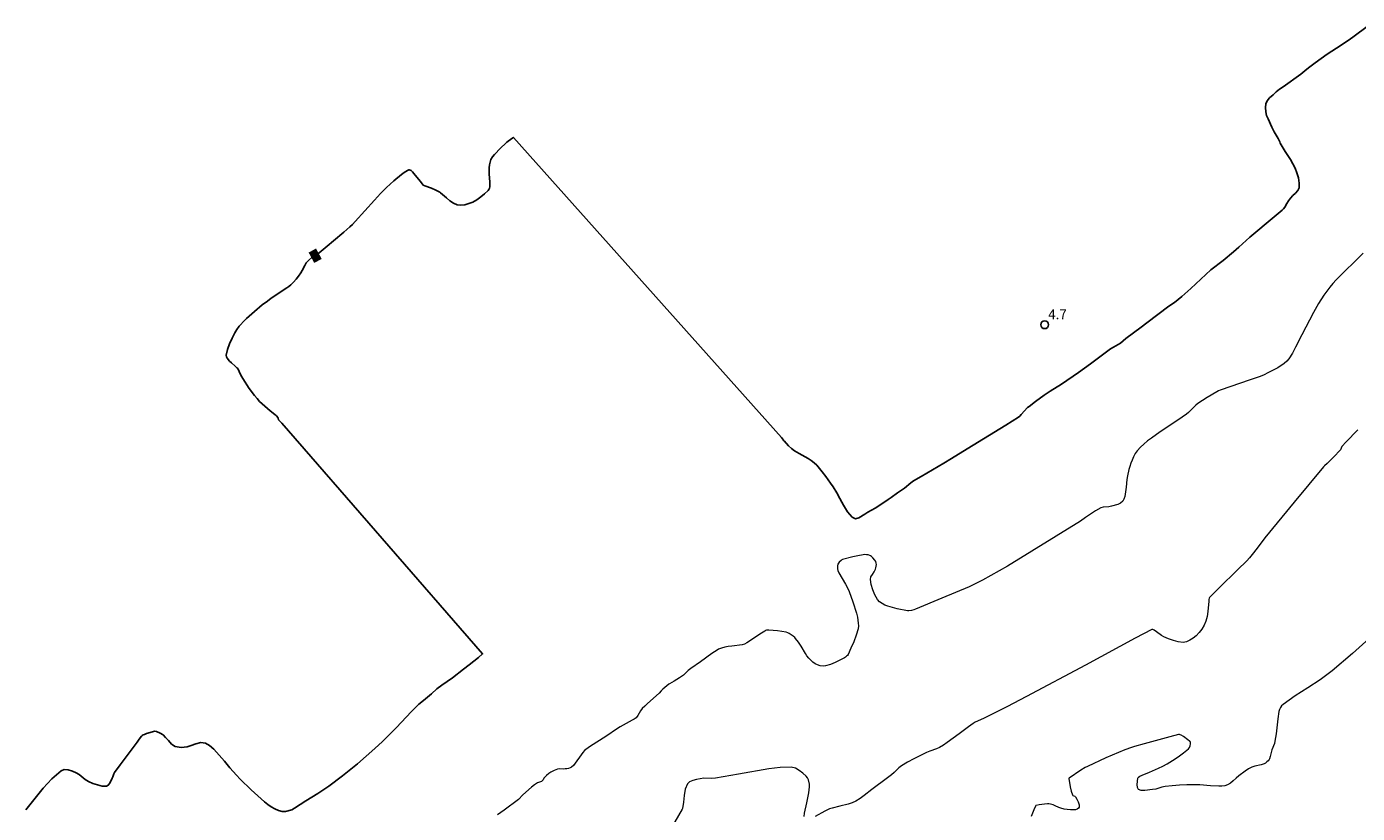
# Model space of a CAD drawing. Units: metres. Extents: x 477841 to 479920, y 6677098 to 6679894.
# Drawn here: x 479371 to 479575, y 6678313 to 6678433 of the extents above; entities that cross this region are included whole.
import ezdxf
from ezdxf.enums import TextEntityAlignment as Align

# ---------------------------------------------------------------- set-up
doc = ezdxf.new("R2010")
doc.units = ezdxf.units.M
doc.header["$MEASUREMENT"] = 0
for name, color, linetype, lineweight in [('Curvas_Intermediarias', 7, 'Continuous', 0), ('Curvas_Mestras', 1, 'Continuous', 25), ('Pto_Cotado', 7, 'Continuous', 9), ('Topon_Pto_Cotado', 7, 'Continuous', 9)]:
    doc.layers.add(name, color=color, linetype=linetype, lineweight=lineweight)
doc.layers.add('Topon_Curvas_Mestras', color=7, linetype='Continuous')
doc.layers.add('Topon_Curvas_Mestras_Masc', color=7, linetype='Continuous')
doc.styles.add('Arial', font='arial.ttf', dxfattribs={"height": 1.5})

# ---------------------------------------------------------------- blocks, each defined once
blk = doc.blocks.new('Cotas')
at = {"layer": 'Pto_Cotado', "lineweight": -3}
blk.add_lwpolyline([(0, 0.6, 1), (0, -0.6, 1)], format="xyb", close=True, dxfattribs=at)

msp = doc.modelspace()

# ---------------------------------------------------------------- linework, layer by layer
at = {"layer": 'Curvas_Intermediarias', "flags": 128}
for points, elevation in [([(479575.86, 6678398.82), (479571.69, 6678394.73), (479571.18, 6678394.18), (479570.71, 6678393.6), (479569.8, 6678392.4), (479569, 6678391.13), (479568.23, 6678389.72), (479566.43, 6678386.3), (479565.5, 6678384.44), (479565.02, 6678383.53), (479564.47, 6678382.66), (479564.14, 6678382.28), (479563.74, 6678381.95), (479562.79, 6678381.27), (479561.25, 6678380.49), (479560.66, 6678380.21), (479560.05, 6678379.96), (479558.53, 6678379.41), (479553.94, 6678377.85), (479553.68, 6678377.74), (479553.43, 6678377.61), (479551.96, 6678376.74), (479550.51, 6678375.83), (479550.21, 6678375.58), (479549.09, 6678374.46), (479548.78, 6678374.2), (479547.46, 6678373.27), (479544.76, 6678371.47), (479543.44, 6678370.53), (479542.85, 6678370.08), (479542.28, 6678369.61), (479541.74, 6678369.12), (479541.25, 6678368.58), (479540.94, 6678368.15), (479540.68, 6678367.67), (479540.46, 6678367.17), (479540.26, 6678366.67), (479540.1, 6678366.2), (479539.97, 6678365.72), (479539.76, 6678364.74), (479539.67, 6678364.17), (479539.54, 6678363), (479539.33, 6678361.58), (479539.22, 6678361.18), (479539.03, 6678360.86), (479538.68, 6678360.59), (479538.26, 6678360.38), (479537.33, 6678360.09), (479536.91, 6678360.02), (479536.06, 6678359.97), (479535.66, 6678359.85), (479534.86, 6678359.41), (479534.09, 6678358.89), (479533.32, 6678358.35), (479532.55, 6678357.83), (479525.11, 6678353.22), (479521.37, 6678350.95), (479517.58, 6678348.8), (479515.54, 6678347.79), (479513.45, 6678346.88), (479511.33, 6678346.02), (479507.29, 6678344.33), (479507.07, 6678344.24), (479506.71, 6678344.13), (479506.29, 6678344.09), (479506.11, 6678344.1), (479504.5, 6678344.42), (479503.79, 6678344.59), (479503.09, 6678344.8), (479502.64, 6678344.99), (479502.19, 6678345.22), (479501.79, 6678345.5), (479501.48, 6678345.84), (479501.09, 6678346.54), (479500.77, 6678347.31), (479500.54, 6678348.12), (479500.43, 6678348.9), (479500.5, 6678349.29), (479500.72, 6678349.68), (479500.98, 6678350.06), (479501.18, 6678350.46), (479501.25, 6678350.69), (479501.31, 6678350.93), (479501.33, 6678351.17), (479501.31, 6678351.4), (479501.23, 6678351.62), (479501.1, 6678351.83), (479500.79, 6678352.21), (479500.57, 6678352.43), (479500.44, 6678352.51), (479500.31, 6678352.57), (479500.06, 6678352.64), (479499.81, 6678352.68), (479499.55, 6678352.69), (479499.3, 6678352.67), (479498.51, 6678352.53), (479497.72, 6678352.35), (479496.16, 6678351.94), (479496.05, 6678351.89), (479495.95, 6678351.82), (479495.65, 6678351.54), (479495.52, 6678351.39), (479495.43, 6678351.23), (479495.38, 6678351), (479495.35, 6678350.75), (479495.37, 6678350.5), (479495.42, 6678350.27), (479495.56, 6678349.93), (479496.6, 6678348.19), (479496.89, 6678347.62), (479497.16, 6678347.04), (479497.71, 6678345.5), (479498.29, 6678343.74), (479498.39, 6678343.32), (479498.42, 6678343.11), (479498.55, 6678342.23), (479498.58, 6678341.79), (479498.53, 6678341.37), (479498.23, 6678340.37), (479497.85, 6678339.37), (479497.43, 6678338.4), (479496.99, 6678337.44), (479496.89, 6678337.28), (479496.75, 6678337.15), (479496.59, 6678337.03), (479496.42, 6678336.93), (479495.01, 6678336.2), (479494.29, 6678335.89), (479493.56, 6678335.67), (479493.16, 6678335.64), (479492.74, 6678335.7), (479492.33, 6678335.83), (479491.96, 6678336), (479491.6, 6678336.24), (479491.28, 6678336.54), (479490.97, 6678336.87), (479490.69, 6678337.21), (479490.45, 6678337.56), (479489.8, 6678338.68), (479489.4, 6678339.29), (479488.96, 6678339.88), (479488.85, 6678340), (479488.6, 6678340.22), (479487.99, 6678340.61), (479487.75, 6678340.74), (479487.49, 6678340.83), (479486.84, 6678340.96), (479486.17, 6678341.05), (479485.5, 6678341.11), (479484.84, 6678341.16), (479484.68, 6678341.15), (479484.53, 6678341.12), (479484.37, 6678341.07), (479484.23, 6678341), (479483.72, 6678340.69), (479481.49, 6678339.18), (479481.13, 6678338.99), (479480.79, 6678338.9), (479479.18, 6678338.7), (479478.65, 6678338.62), (479478.13, 6678338.53), (479477.61, 6678338.38), (479477.17, 6678338.21), (479476.95, 6678338.1), (479476.15, 6678337.57), (479474.38, 6678336.3), (479472.9, 6678335.27), (479472.52, 6678334.95), (479471.81, 6678334.28), (479471.5, 6678334.05), (479471.18, 6678333.83), (479470.39, 6678333.34), (479469.68, 6678332.95), (479469.54, 6678332.86), (479468.66, 6678332.1), (479468.38, 6678331.84), (479468.06, 6678331.49), (479466.27, 6678329.91), (479465.86, 6678329.53), (479465.49, 6678329.14), (479465.24, 6678328.8), (479464.79, 6678328.07), (479464.53, 6678327.75), (479464.26, 6678327.53), (479463.96, 6678327.35), (479462.12, 6678326.34), (479461.72, 6678326.11), (479459.9, 6678324.86), (479457.57, 6678323.41), (479456.85, 6678322.91), (479456.65, 6678322.73), (479456.38, 6678322.42), (479454.94, 6678320.45), (479454.67, 6678320.19), (479454.46, 6678320.07), (479454.22, 6678320), (479453.96, 6678319.95), (479453.71, 6678319.92), (479453.41, 6678319.9), (479452.81, 6678319.92), (479452.52, 6678319.89), (479452.26, 6678319.8), (479451.99, 6678319.69), (479451.49, 6678319.41), (479451.2, 6678319.24), (479450.82, 6678318.92), (479450.6, 6678318.7), (479450.44, 6678318.5), (479450.31, 6678318.26), (479450.13, 6678318.05), (479450.05, 6678318), (479449.91, 6678317.93), (479449.6, 6678317.84), (479449.45, 6678317.77), (479448.97, 6678317.46), (479448.51, 6678317.13), (479447.2, 6678315.93), (479446.52, 6678315.25), (479444.33, 6678313.6), (479443.33, 6678312.88)], 6), ([(479575.02, 6678371.76), (479573.2, 6678369.91), (479572.61, 6678369.28), (479572.56, 6678369.21), (479572.38, 6678368.74), (479572.33, 6678368.67), (479571.34, 6678367.64), (479570.32, 6678366.63), (479569.9, 6678366.26), (479569.77, 6678366.12), (479565.26, 6678360.7), (479560.8, 6678355.24), (479559.63, 6678353.67), (479558.85, 6678352.7), (479558.44, 6678352.23), (479558.01, 6678351.77), (479556.62, 6678350.38), (479553.79, 6678347.63), (479552.4, 6678346.24), (479552.33, 6678346.14), (479552.27, 6678346.04), (479552.2, 6678345.81), (479552.2, 6678345.59), (479552.06, 6678344.02), (479551.96, 6678343.25), (479551.76, 6678342.51), (479551.49, 6678341.9), (479551.13, 6678341.31), (479550.71, 6678340.77), (479550.25, 6678340.28), (479549.81, 6678339.92), (479549.31, 6678339.6), (479548.79, 6678339.37), (479548.26, 6678339.27), (479547.53, 6678339.34), (479546.79, 6678339.55), (479546.06, 6678339.84), (479545.35, 6678340.14), (479544.95, 6678340.35), (479544.22, 6678340.88), (479543.85, 6678341.13), (479543.66, 6678341.23), (479543.56, 6678341.25), (479543.47, 6678341.23), (479540.94, 6678339.91), (479533.34, 6678335.78), (479524.31, 6678331.01), (479521.29, 6678329.43), (479519.57, 6678328.55), (479517.84, 6678327.69), (479516.82, 6678327.24), (479516.47, 6678327.07), (479516.14, 6678326.87), (479515.42, 6678326.37), (479514.02, 6678325.31), (479512.18, 6678323.96), (479511.6, 6678323.57), (479511, 6678323.21), (479510.51, 6678322.99), (479509.5, 6678322.63), (479509, 6678322.42), (479507.06, 6678321.47), (479506.1, 6678320.96), (479505.18, 6678320.41), (479504.77, 6678320.1), (479504.04, 6678319.37), (479503.66, 6678319.02), (479503.05, 6678318.54), (479500.65, 6678316.79), (479499.45, 6678315.85), (479498.83, 6678315.39), (479498.19, 6678315), (479497.61, 6678314.74), (479497, 6678314.55), (479495.75, 6678314.2), (479494.55, 6678313.92), (479494.17, 6678313.79), (479493.41, 6678313.44), (479491.94, 6678312.65)], 7), ([(479577.29, 6678340.33), (479574.22, 6678337.57), (479571.08, 6678334.9), (479569.26, 6678333.55), (479567.35, 6678332.31), (479565.42, 6678331.09), (479563.58, 6678329.79), (479563.35, 6678329.57), (479563.17, 6678329.3), (479563.03, 6678329), (479562.94, 6678328.69), (479562.75, 6678327.58), (479562.51, 6678325.3), (479562.34, 6678324.17), (479562.25, 6678323.83), (479561.85, 6678322.84), (479561.58, 6678321.8), (479561.51, 6678321.45), (479561.45, 6678321.35), (479561.28, 6678321.16), (479561.09, 6678320.98), (479560.88, 6678320.82), (479560.66, 6678320.69), (479560.21, 6678320.55), (479559.26, 6678320.35), (479558.81, 6678320.2), (479558.29, 6678319.91), (479557.79, 6678319.58), (479556.83, 6678318.87), (479556.39, 6678318.5), (479555.96, 6678318.11), (479555.52, 6678317.74), (479555.05, 6678317.46), (479554.64, 6678317.33), (479554.21, 6678317.28), (479553.76, 6678317.27), (479552.48, 6678317.32), (479550.81, 6678317.47), (479549.97, 6678317.5), (479548.85, 6678317.47), (479547.74, 6678317.42), (479546.62, 6678317.34), (479545.51, 6678317.23), (479545.03, 6678317.13), (479544.08, 6678316.84), (479543.6, 6678316.75), (479542.42, 6678316.6), (479541.87, 6678316.61), (479541.45, 6678316.75), (479541.29, 6678317.06), (479541.25, 6678317.51), (479541.34, 6678318.49), (479541.38, 6678318.58), (479541.45, 6678318.67), (479541.63, 6678318.79), (479542, 6678318.96), (479543.13, 6678319.43), (479544.49, 6678320.03), (479545.16, 6678320.35), (479545.82, 6678320.7), (479546.67, 6678321.23), (479547.52, 6678321.79), (479548.34, 6678322.38), (479549.09, 6678323.01), (479549.25, 6678323.21), (479549.35, 6678323.47), (479549.41, 6678323.74), (479549.42, 6678323.98), (479549.37, 6678324.09), (479549.26, 6678324.18), (479549.01, 6678324.36), (479548.34, 6678324.86), (479547.98, 6678325.07), (479547.84, 6678325.13), (479547.7, 6678325.17), (479547.56, 6678325.17), (479546.25, 6678324.85), (479542.32, 6678323.73), (479540.84, 6678323.35), (479540.35, 6678323.2), (479539.37, 6678322.83), (479538.4, 6678322.44), (479536.47, 6678321.62), (479533.63, 6678320.31), (479533.27, 6678320.11), (479532.64, 6678319.72), (479530.82, 6678318.49), (479530.79, 6678318.43), (479531.01, 6678317.16), (479531.15, 6678316.54), (479531.33, 6678315.95), (479531.42, 6678315.86), (479531.72, 6678315.76), (479531.82, 6678315.67), (479532.03, 6678315.28), (479532.22, 6678314.86), (479532.35, 6678314.44), (479532.38, 6678314.08), (479532.27, 6678313.91), (479532.05, 6678313.77), (479531.78, 6678313.68), (479531.52, 6678313.64), (479531.04, 6678313.64), (479530.55, 6678313.69), (479530.05, 6678313.78), (479529.57, 6678313.9), (479529.27, 6678314), (479528.69, 6678314.29), (479528.39, 6678314.41), (479527.96, 6678314.53), (479527.73, 6678314.56), (479527.51, 6678314.57), (479527.08, 6678314.54), (479526.22, 6678314.41), (479525.8, 6678314.33), (479525.75, 6678314.31), (479525.66, 6678314.22), (479525.41, 6678313.66), (479525.01, 6678312.62)], 8), ([(479490.26, 6678312.65), (479490.33, 6678313.16), (479490.69, 6678314.72), (479490.78, 6678315.22), (479490.96, 6678316.24), (479491.1, 6678317.18), (479491.11, 6678317.4), (479491.08, 6678317.61), (479490.92, 6678318.26), (479490.79, 6678318.57), (479490.59, 6678318.82), (479490.09, 6678319.27), (479489.53, 6678319.7), (479488.93, 6678320.03), (479488.3, 6678320.18), (479486.61, 6678320.15), (479484.88, 6678319.93), (479480.23, 6678319.14), (479477.88, 6678318.7), (479476.7, 6678318.51), (479476.11, 6678318.47), (479474.93, 6678318.48), (479474.35, 6678318.41), (479473.8, 6678318.31), (479473.24, 6678318.17), (479472.74, 6678317.96), (479472.4, 6678317.63), (479472.07, 6678316.8), (479471.9, 6678315.84), (479471.79, 6678314.82), (479471.64, 6678313.84), (479471.62, 6678313.75), (479469.93, 6678310.85)], 7)]:
    msp.add_lwpolyline(points, dxfattribs=dict(at, elevation=elevation))
at = {"layer": 'Curvas_Mestras', "elevation": 5, "flags": 128}
msp.add_lwpolyline([(479576.44, 6678433.46), (479574.47, 6678432.01), (479573.68, 6678431.46), (479571.73, 6678430.17), (479570.32, 6678429.23), (479568.49, 6678427.93), (479567.47, 6678427.15), (479566.92, 6678426.68), (479566.29, 6678426.18), (479563.57, 6678424.27), (479563.04, 6678423.89), (479562.52, 6678423.46), (479562.04, 6678423.02), (479561.52, 6678422.57), (479561.13, 6678422.13), (479560.95, 6678421.65), (479560.91, 6678421.08), (479560.95, 6678420.43), (479561.06, 6678419.87), (479561.27, 6678419.34), (479561.87, 6678418.06), (479562.22, 6678417.36), (479562.81, 6678416.35), (479563.07, 6678415.83), (479563.15, 6678415.61), (479563.91, 6678414.37), (479564.73, 6678413.12), (479565.42, 6678411.83), (479565.7, 6678411.09), (479565.92, 6678410.32), (479566.04, 6678409.54), (479566.02, 6678408.82), (479565.84, 6678408.38), (479565.49, 6678407.99), (479565.09, 6678407.61), (479564.72, 6678407.22), (479564.42, 6678406.82), (479564.15, 6678406.42), (479563.85, 6678405.85), (479563.66, 6678405.61), (479563.45, 6678405.39), (479562.22, 6678404.34), (479558.5, 6678401.23), (479556.82, 6678399.7), (479555.99, 6678398.99), (479554.39, 6678397.68), (479552.54, 6678396.24), (479549.45, 6678393.39), (479548.08, 6678392.18), (479546.94, 6678391.28), (479546.07, 6678390.69), (479542.73, 6678388.17), (479541.84, 6678387.47), (479539.53, 6678385.78), (479538.67, 6678385.05), (479537.6, 6678384.44), (479537.15, 6678384.15), (479534.1, 6678381.87), (479532.27, 6678380.55), (479529.64, 6678378.75), (479527.93, 6678377.68), (479526.99, 6678377.07), (479525.67, 6678376.13), (479524.69, 6678375.37), (479524.48, 6678375.18), (479523.51, 6678374.11), (479523.29, 6678373.89), (479523.06, 6678373.71), (479521.12, 6678372.48), (479515.24, 6678368.88), (479512.83, 6678367.38), (479511.65, 6678366.71), (479508.17, 6678364.67), (479507.01, 6678363.98), (479506.6, 6678363.67), (479505.64, 6678362.87), (479504.55, 6678362.13), (479503.61, 6678361.43), (479503.11, 6678361.12), (479502.44, 6678360.65), (479501.12, 6678359.82), (479500.04, 6678359.2), (479499.57, 6678358.88), (479498.66, 6678358.32), (479498.12, 6678358.19), (479497.63, 6678358.44), (479497.25, 6678358.81), (479496.89, 6678359.26), (479496.31, 6678360.24), (479496.05, 6678360.74), (479495.73, 6678361.29), (479495.25, 6678362.16), (479494.7, 6678363.06), (479494.32, 6678363.63), (479493.61, 6678364.66), (479493.04, 6678365.38), (479492.2, 6678366.36), (479491.78, 6678366.74), (479491.34, 6678367.09), (479490.88, 6678367.4), (479489.5, 6678368.15), (479488.81, 6678368.58), (479488.31, 6678368.93), (479487.87, 6678369.32), (479487.19, 6678370.09), (479487.11, 6678370.11), (479487.12, 6678370.19), (479486.82, 6678370.62), (479445.76, 6678416.52), (479445.51, 6678416.36), (479444.74, 6678415.77), (479444.61, 6678415.65), (479443.78, 6678414.87), (479442.86, 6678413.91), (479442.57, 6678413.54), (479442.33, 6678413.14), (479442.19, 6678412.75), (479442.11, 6678412.32), (479442.07, 6678411.88), (479442.05, 6678411.45), (479442.06, 6678410.87), (479442.17, 6678409.71), (479442.18, 6678409.14), (479442.15, 6678408.94), (479442.1, 6678408.73), (479442.01, 6678408.54), (479441.89, 6678408.39), (479441.35, 6678407.89), (479440.78, 6678407.4), (479440.17, 6678406.97), (479439.53, 6678406.62), (479438.96, 6678406.38), (479438.33, 6678406.21), (479437.71, 6678406.14), (479437.13, 6678406.19), (479436.57, 6678406.43), (479436.05, 6678406.82), (479435.54, 6678407.27), (479434.62, 6678408.02), (479434.48, 6678408.12), (479433.88, 6678408.45), (479433.25, 6678408.75), (479432.21, 6678409.11), (479431.96, 6678409.22), (479431.52, 6678409.77), (479430.75, 6678410.76), (479430.34, 6678411.24), (479430.23, 6678411.34), (479430.1, 6678411.43), (479429.96, 6678411.5), (479429.82, 6678411.54), (479429.74, 6678411.54), (479429.56, 6678411.47), (479429.05, 6678411.15), (479428.64, 6678410.84), (479427.48, 6678409.88), (479426.91, 6678409.38), (479426.36, 6678408.86), (479425.43, 6678407.91), (479424.52, 6678406.93), (479421.53, 6678403.64), (479421.13, 6678403.21), (479420.75, 6678402.84), (479419.82, 6678402.03), (479418.22, 6678400.7), (479417.27, 6678399.87), (479416.36, 6678399.11), (479415.76, 6678398.64), (479415.54, 6678398.51), (479415.09, 6678398.26), (479414.89, 6678398.12), (479414.44, 6678397.75), (479414.24, 6678397.54), (479414.06, 6678397.31), (479413.83, 6678396.94), (479413.44, 6678396.15), (479413.21, 6678395.78), (479412.86, 6678395.3), (479412.49, 6678394.83), (479412.1, 6678394.38), (479411.69, 6678393.95), (479411.41, 6678393.71), (479411.1, 6678393.5), (479408.69, 6678391.9), (479408.1, 6678391.49), (479407.33, 6678390.89), (479406.15, 6678389.91), (479404.91, 6678388.82), (479404.65, 6678388.56), (479403.81, 6678387.63), (479403.42, 6678387.14), (479403.1, 6678386.62), (479402.69, 6678385.8), (479402.32, 6678384.95), (479402.02, 6678384.08), (479401.82, 6678383.22), (479401.84, 6678382.97), (479401.97, 6678382.73), (479402.33, 6678382.28), (479402.59, 6678382.01), (479403.18, 6678381.54), (479403.45, 6678381.29), (479403.56, 6678381.16), (479403.79, 6678380.71), (479404.02, 6678380.17), (479404.33, 6678379.63), (479405.33, 6678378.11), (479406.15, 6678377.03), (479406.52, 6678376.57), (479406.91, 6678376.13), (479407.29, 6678375.76), (479408.51, 6678374.71), (479409.27, 6678374.12), (479409.5, 6678373.91), (479409.68, 6678373.69), (479409.74, 6678373.56), (479409.83, 6678373.32), (479410.34, 6678372.78), (479441.04, 6678337.52), (479440.43, 6678336.97), (479438.98, 6678335.84), (479438.13, 6678335.16), (479436.42, 6678333.87), (479434.81, 6678332.74), (479434.05, 6678332.17), (479433.21, 6678331.38), (479431.99, 6678330.4), (479431.3, 6678329.81), (479430.72, 6678329.27), (479430.12, 6678328.66), (479427.87, 6678326.24), (479426.86, 6678325.22), (479425.73, 6678324.13), (479424.53, 6678323.04), (479421.88, 6678320.69), (479420.38, 6678319.45), (479419.62, 6678318.86), (479417.53, 6678317.3), (479415.85, 6678316.16), (479414, 6678315.06), (479412.28, 6678313.89), (479411.83, 6678313.64), (479410.87, 6678313.42), (479410.35, 6678313.41), (479409.81, 6678313.55), (479409.22, 6678313.81), (479408.68, 6678314.13), (479408.16, 6678314.49), (479407.66, 6678314.9), (479405.63, 6678316.74), (479403.94, 6678318.37), (479403.38, 6678318.96), (479402.37, 6678320.08), (479401.52, 6678321.1), (479399.89, 6678322.92), (479399.27, 6678323.52), (479398.64, 6678323.88), (479397.93, 6678323.94), (479397.13, 6678323.75), (479396.45, 6678323.49), (479395.85, 6678323.32), (479394.89, 6678323.21), (479394, 6678323.34), (479393.41, 6678323.72), (479392.96, 6678324.26), (479392.52, 6678324.74), (479392.15, 6678325.12), (479391.71, 6678325.39), (479391.11, 6678325.64), (479390.87, 6678325.71), (479389.62, 6678325.32), (479389.27, 6678325.2), (479389.11, 6678325.12), (479388.96, 6678325.03), (479388.83, 6678324.91), (479388.5, 6678324.49), (479388.18, 6678324), (479385.55, 6678320.54), (479384.7, 6678319.37), (479384.59, 6678319.16), (479384.44, 6678318.7), (479384.34, 6678318.49), (479383.97, 6678317.75), (479383.75, 6678317.43), (479383.48, 6678317.28), (479382.83, 6678317.3), (479382.12, 6678317.46), (479381.4, 6678317.71), (479380.72, 6678318), (479380.23, 6678318.3), (479379.32, 6678319.06), (479378.82, 6678319.34), (479378.25, 6678319.56), (479377.62, 6678319.76), (479377.02, 6678319.82), (479376.52, 6678319.65), (479375.12, 6678318.42), (479373.8, 6678316.95), (479371.14, 6678313.65)], dxfattribs=at)
at = {"layer": 'Topon_Curvas_Mestras_Masc', "color": 255}
msp.add_solid([(479415.28, 6678397.31, 5), (479416.42, 6678397.93, 5), (479414.42, 6678398.9, 5), (479415.55, 6678399.52, 5)], dxfattribs=at)

# ---------------------------------------------------------------- block references
at = {"layer": 'Pto_Cotado'}
msp.add_blockref('Cotas', (479527.08, 6678387.86, 4.65), dxfattribs=at)

# ---------------------------------------------------------------- texts
at = {"layer": 'Topon_Curvas_Mestras', "style": 'Arial'}
msp.add_text('5', height=1.5, rotation=28.7054, dxfattribs=at).set_placement((479415.41, 6678398.44, 5), align=Align.MIDDLE_CENTER)
at = {"layer": 'Topon_Pto_Cotado', "style": 'Arial'}
msp.add_text('4.7', height=1.5, dxfattribs=at).set_placement((479527.63, 6678388.7, 4.65))

doc.saveas('drawing.dxf')
